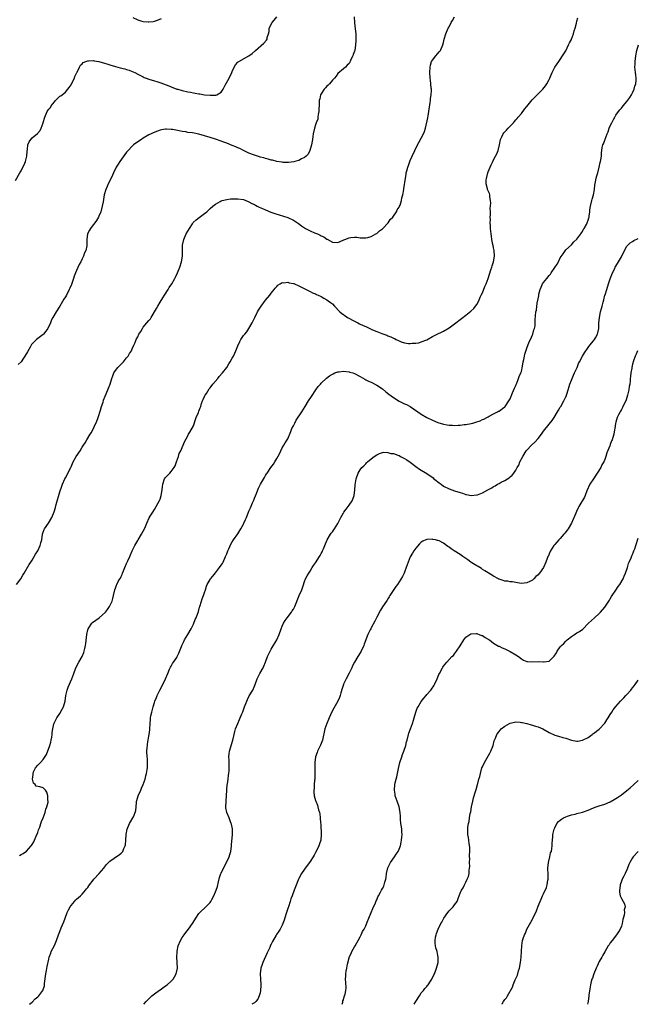
# Model space of a CAD drawing. Units: inches. Extents: x 2511000 to 2514000, y 1545000 to 1548000.
# Drawn here: x 2511137 to 2511359, y 1545000 to 1545354 of the extents above; entities that cross this region are included whole.
import ezdxf

# ---------------------------------------------------------------- set-up
doc = ezdxf.new("R2010")
doc.units = ezdxf.units.IN
doc.header["$MEASUREMENT"] = 0
doc.layers.add('LD25111545_10ft', color=133, linetype='Continuous')

msp = doc.modelspace()

# ---------------------------------------------------------------- linework, layer by layer
at = {"layer": 'LD25111545_10ft'}
for points, elevation in [([(2511135, 1545296.23), (2511136.55, 1545299), (2511137, 1545299.73), (2511137.71, 1545301), (2511138.13, 1545301.87), (2511138.62, 1545303), (2511139.11, 1545305), (2511139.22, 1545306.78), (2511139.36, 1545307.36), (2511139.48, 1545309), (2511139.9, 1545310.1), (2511140.51, 1545311), (2511141, 1545311.53), (2511142.89, 1545313.11), (2511143.83, 1545314.17), (2511144.27, 1545315), (2511144.92, 1545316.92), (2511144.97, 1545317.03), (2511145.51, 1545319), (2511146.43, 1545321), (2511146.68, 1545321.32), (2511147, 1545321.83), (2511147.56, 1545322.44), (2511147.9, 1545323), (2511149, 1545324.51), (2511149.45, 1545325), (2511151, 1545326.48), (2511151.3, 1545326.69), (2511153, 1545327.97), (2511153.89, 1545329), (2511154.37, 1545329.63), (2511155, 1545330.56), (2511155.45, 1545331.45), (2511156.18, 1545333), (2511156.39, 1545333.61), (2511157.08, 1545335), (2511157.21, 1545335.21), (2511158.05, 1545337), (2511158.36, 1545337.64), (2511159, 1545338.2), (2511159.37, 1545338.63), (2511160.29, 1545339), (2511161, 1545339.26), (2511161.22, 1545339.22), (2511163, 1545339.4), (2511163.27, 1545339.27), (2511165.02, 1545338.98), (2511167, 1545338.36), (2511167.89, 1545338.11), (2511169, 1545337.74), (2511171, 1545337.17), (2511172.71, 1545336.72), (2511174.32, 1545336.32), (2511175, 1545336.15), (2511175.88, 1545335.88), (2511177, 1545335.46), (2511177.32, 1545335.32), (2511177.9, 1545335), (2511179, 1545334.48), (2511181, 1545333.44), (2511181.3, 1545333.3), (2511182.04, 1545333), (2511183, 1545332.65), (2511185, 1545332.06), (2511185.83, 1545331.83), (2511187.33, 1545331.33), (2511190.19, 1545330.19), (2511191, 1545329.85), (2511193, 1545329.11), (2511193.37, 1545329), (2511195, 1545328.56), (2511197, 1545328.13), (2511197.96, 1545327.96), (2511199, 1545327.72), (2511199.65, 1545327.65), (2511201, 1545327.33), (2511201.32, 1545327.32), (2511203, 1545327.01), (2511205, 1545326.85), (2511206.9, 1545326.9), (2511207.13, 1545326.87), (2511207.48, 1545327), (2511209, 1545327.98), (2511209.7, 1545329), (2511210.49, 1545330.49), (2511211.93, 1545333), (2511212.86, 1545335), (2511213, 1545335.42), (2511213.69, 1545337), (2511214.17, 1545337.83), (2511215, 1545338.73), (2511215.14, 1545338.86), (2511215.34, 1545339), (2511219, 1545341), (2511220.18, 1545341.82), (2511221.36, 1545343), (2511224.38, 1545345.62), (2511225.31, 1545346.69), (2511225.53, 1545347), (2511225.61, 1545347.61), (2511226.04, 1545349), (2511226.23, 1545349.77), (2511226.31, 1545351), (2511227.38, 1545353), (2511228.11, 1545353.89), (2511229, 1545355.1)], 7190), ([(2511135.35, 1545151), (2511136.93, 1545153), (2511137.68, 1545154.32), (2511138.11, 1545155), (2511139.92, 1545158.08), (2511140.57, 1545159), (2511141, 1545159.66), (2511142.18, 1545161.82), (2511142.99, 1545163), (2511143.94, 1545165), (2511144.13, 1545165.87), (2511144.45, 1545167), (2511144.73, 1545169), (2511145, 1545169.71), (2511145.31, 1545170.69), (2511145.47, 1545171), (2511146.83, 1545173), (2511148.11, 1545175), (2511148.93, 1545177.07), (2511149.36, 1545178.64), (2511149.67, 1545179.67), (2511151, 1545184.32), (2511151.72, 1545186.28), (2511151.93, 1545187), (2511152.78, 1545189), (2511153, 1545189.36), (2511153.57, 1545190.43), (2511153.84, 1545191), (2511154.87, 1545193), (2511155, 1545193.27), (2511155.49, 1545194.51), (2511155.73, 1545195), (2511156.87, 1545197), (2511158.23, 1545199), (2511159, 1545200.32), (2511159.45, 1545201), (2511160.1, 1545201.9), (2511160.65, 1545203), (2511161.89, 1545205), (2511162.35, 1545205.65), (2511164.29, 1545209.71), (2511164.73, 1545211), (2511165.59, 1545213.59), (2511166.01, 1545215), (2511166.51, 1545216.51), (2511166.73, 1545217.27), (2511167.3, 1545218.7), (2511168.29, 1545221), (2511168.49, 1545221.51), (2511169.05, 1545223), (2511169.68, 1545225), (2511170.07, 1545225.93), (2511170.43, 1545227), (2511171, 1545227.87), (2511171.87, 1545229), (2511172.4, 1545229.6), (2511173, 1545230.22), (2511173.89, 1545231), (2511175, 1545232.41), (2511175.55, 1545233), (2511176, 1545234), (2511176.7, 1545235), (2511177, 1545235.64), (2511177.53, 1545237), (2511178.07, 1545237.93), (2511178.42, 1545239), (2511179, 1545240), (2511179.42, 1545241), (2511180.07, 1545241.93), (2511180.66, 1545243), (2511181, 1545243.45), (2511182.31, 1545245), (2511183, 1545245.87), (2511183.54, 1545246.46), (2511183.88, 1545247), (2511185.77, 1545250.23), (2511186.16, 1545251), (2511187, 1545252.45), (2511187.97, 1545254.03), (2511188.63, 1545255), (2511189.92, 1545257), (2511190.32, 1545257.68), (2511191.2, 1545259), (2511192.35, 1545261), (2511192.57, 1545261.43), (2511193.3, 1545263), (2511194.1, 1545265), (2511194.74, 1545267), (2511195.08, 1545269), (2511195.07, 1545270.93), (2511195.07, 1545273), (2511195.52, 1545275), (2511196.43, 1545277), (2511197, 1545278.03), (2511197.56, 1545279), (2511198.64, 1545280.64), (2511198.91, 1545281.09), (2511199.95, 1545282.05), (2511201.14, 1545282.86), (2511203, 1545284.29), (2511203.83, 1545285), (2511205, 1545286.13), (2511206.02, 1545287), (2511207, 1545287.75), (2511208.68, 1545288.68), (2511209, 1545288.87), (2511209.31, 1545289), (2511211, 1545289.41), (2511212.38, 1545289.62), (2511214.36, 1545289.64), (2511215, 1545289.6), (2511217, 1545289.32), (2511217.92, 1545289), (2511218.69, 1545288.69), (2511219, 1545288.59), (2511220, 1545288), (2511221, 1545287.54), (2511221.33, 1545287.33), (2511222, 1545287), (2511222.64, 1545286.64), (2511223.85, 1545286.15), (2511225, 1545285.62), (2511226.88, 1545284.88), (2511228.35, 1545284.35), (2511231.42, 1545283.42), (2511233, 1545282.87), (2511235, 1545281.93), (2511236.79, 1545280.79), (2511237.95, 1545279.95), (2511239, 1545279.18), (2511239.31, 1545279), (2511241, 1545278.07), (2511242.59, 1545277.41), (2511243.63, 1545277), (2511244.59, 1545276.59), (2511245, 1545276.34), (2511245.91, 1545275.91), (2511247, 1545275.16), (2511247.11, 1545275.11), (2511249, 1545274.07), (2511251, 1545273.95), (2511251.76, 1545274.24), (2511253.16, 1545274.84), (2511253.49, 1545275), (2511255, 1545275.58), (2511255.7, 1545275.7), (2511257, 1545275.85), (2511257.8, 1545275.8), (2511259, 1545275.65), (2511261, 1545275.55), (2511261.72, 1545275.72), (2511263, 1545276.07), (2511264.68, 1545277), (2511265, 1545277.2), (2511265.91, 1545278.09), (2511267, 1545278.83), (2511267.18, 1545279), (2511269.08, 1545281), (2511269.86, 1545282.14), (2511270.71, 1545283), (2511271, 1545283.37), (2511272.09, 1545285), (2511272.36, 1545285.64), (2511273, 1545286.63), (2511273.2, 1545287), (2511273.36, 1545287.36), (2511273.92, 1545289), (2511274.03, 1545289.96), (2511274.37, 1545291), (2511274.69, 1545293), (2511274.77, 1545293.23), (2511275.29, 1545297), (2511275.6, 1545298.4), (2511275.59, 1545299), (2511275.74, 1545299.74), (2511276.12, 1545301), (2511276.38, 1545301.62), (2511276.85, 1545303), (2511277, 1545303.37), (2511277.76, 1545305), (2511278.64, 1545307), (2511279.62, 1545309), (2511280.13, 1545309.87), (2511281, 1545311.43), (2511281.78, 1545313), (2511282.15, 1545313.85), (2511282.47, 1545315), (2511283.3, 1545318.7), (2511283.42, 1545319.42), (2511283.72, 1545321), (2511284.23, 1545324.23), (2511284.32, 1545325), (2511284.35, 1545325.65), (2511284.55, 1545327), (2511284.65, 1545328.65), (2511284.62, 1545329), (2511284.54, 1545329.46), (2511284.44, 1545331), (2511284.3, 1545332.3), (2511284.19, 1545333), (2511284.06, 1545335), (2511284.14, 1545337), (2511284.29, 1545337.71), (2511284.71, 1545339), (2511285, 1545339.51), (2511286.2, 1545341), (2511287.49, 1545342.51), (2511287.86, 1545343), (2511288.77, 1545345), (2511289, 1545345.77), (2511289.29, 1545347), (2511289.85, 1545349), (2511290.71, 1545351), (2511291, 1545351.47), (2511291.8, 1545353), (2511292.26, 1545353.74), (2511292.91, 1545355)], 7210), ([(2511256.84, 1545355), (2511256.95, 1545352.95), (2511257.22, 1545350.78), (2511257.4, 1545349), (2511257.42, 1545347.42), (2511257.47, 1545347), (2511257.47, 1545346.53), (2511257.38, 1545345), (2511257.06, 1545343), (2511257, 1545342.76), (2511256.54, 1545341.46), (2511256.33, 1545341), (2511255.68, 1545339.69), (2511255.37, 1545339), (2511255, 1545338.32), (2511254.37, 1545337.63), (2511253.68, 1545337), (2511253, 1545336.32), (2511251, 1545334.64), (2511250.32, 1545333.68), (2511249.76, 1545333), (2511249, 1545332.28), (2511247.96, 1545331), (2511247.51, 1545330.49), (2511247, 1545330.13), (2511246.52, 1545329.48), (2511246.09, 1545329), (2511245, 1545327.41), (2511244.78, 1545327), (2511244.46, 1545325.54), (2511244.32, 1545325), (2511244.31, 1545324.31), (2511244.15, 1545321), (2511243.93, 1545319.93), (2511243.83, 1545319), (2511243.73, 1545318.27), (2511243.23, 1545317), (2511243, 1545316.28), (2511242.53, 1545315), (2511242.09, 1545313), (2511242.04, 1545312.04), (2511241.85, 1545311), (2511241.7, 1545310.3), (2511241.53, 1545309), (2511240.95, 1545307), (2511240.28, 1545305.72), (2511239.64, 1545305), (2511239, 1545304.47), (2511237.95, 1545303.95), (2511237, 1545303.4), (2511235.52, 1545303), (2511235.1, 1545302.9), (2511233.28, 1545302.72), (2511231.26, 1545302.74), (2511231, 1545302.76), (2511230.8, 1545302.8), (2511229, 1545303.05), (2511227.5, 1545303.5), (2511227, 1545303.58), (2511225.92, 1545303.92), (2511225, 1545304.1), (2511224.33, 1545304.33), (2511223, 1545304.64), (2511222.74, 1545304.74), (2511221, 1545305.26), (2511219, 1545306.04), (2511217, 1545306.98), (2511215.69, 1545307.69), (2511215, 1545307.98), (2511214.3, 1545308.3), (2511213, 1545308.84), (2511211, 1545309.61), (2511209.98, 1545309.98), (2511209, 1545310.39), (2511207, 1545311.09), (2511205, 1545311.68), (2511201, 1545312.92), (2511198.66, 1545313.34), (2511197, 1545313.52), (2511196.35, 1545313.65), (2511195, 1545313.85), (2511193.91, 1545314.09), (2511191.46, 1545314.54), (2511191, 1545314.6), (2511189.34, 1545314.66), (2511189, 1545314.65), (2511187.59, 1545314.41), (2511187, 1545314.26), (2511186.04, 1545313.96), (2511184.6, 1545313.4), (2511183.77, 1545313), (2511183, 1545312.58), (2511181, 1545311.38), (2511180.4, 1545311), (2511178.35, 1545309.65), (2511177.47, 1545309), (2511177, 1545308.61), (2511175.49, 1545307), (2511175, 1545306.38), (2511172.51, 1545303), (2511171.94, 1545302.06), (2511171.24, 1545301), (2511170.31, 1545299), (2511169.93, 1545298.07), (2511169.43, 1545297), (2511168.4, 1545295), (2511167.97, 1545294.03), (2511167.49, 1545293), (2511166.93, 1545291), (2511166.65, 1545289.35), (2511166.52, 1545288.52), (2511166.24, 1545287), (2511165.69, 1545285), (2511165, 1545283.35), (2511164.82, 1545283), (2511164.12, 1545281.88), (2511163.51, 1545281), (2511163, 1545280.22), (2511162, 1545279), (2511161.67, 1545278.33), (2511160.95, 1545277), (2511160.71, 1545275), (2511160.7, 1545273.3), (2511160.71, 1545273), (2511160.7, 1545272.7), (2511160.31, 1545271), (2511159.83, 1545270.17), (2511159.51, 1545269), (2511159, 1545268.05), (2511158.5, 1545267), (2511157.94, 1545266.06), (2511157, 1545263.88), (2511156.59, 1545263), (2511156.16, 1545261.84), (2511155.82, 1545261), (2511155.22, 1545259.22), (2511155.13, 1545258.87), (2511154.56, 1545257.44), (2511154.36, 1545257), (2511153.32, 1545255), (2511153, 1545254.42), (2511152.45, 1545253.55), (2511151, 1545250.99), (2511149.64, 1545249), (2511148.49, 1545247), (2511147.92, 1545246.08), (2511147.56, 1545245), (2511146.62, 1545243), (2511145.95, 1545242.05), (2511145.13, 1545241), (2511145, 1545240.87), (2511142.51, 1545239), (2511140.76, 1545237.24), (2511140.29, 1545236.29), (2511139.37, 1545234.63), (2511139, 1545233.98), (2511137, 1545231), (2511135.96, 1545230.04)], 7200), ([(2511136.47, 1545053.53), (2511137, 1545053.81), (2511137.75, 1545054.25), (2511139, 1545055.11), (2511140.67, 1545057), (2511141, 1545057.45), (2511141.56, 1545058.44), (2511141.84, 1545059), (2511142.45, 1545060.45), (2511143, 1545061.81), (2511143.3, 1545062.7), (2511143.73, 1545063.73), (2511144.17, 1545065), (2511144.31, 1545065.69), (2511145.01, 1545067.01), (2511145.68, 1545069), (2511145.89, 1545070.11), (2511146.34, 1545071), (2511146.74, 1545072.74), (2511146.76, 1545073), (2511146.7, 1545073.3), (2511146.64, 1545075), (2511146.24, 1545076.24), (2511145.76, 1545077), (2511145, 1545077.83), (2511143.82, 1545078.18), (2511142.48, 1545078.48), (2511142.04, 1545079), (2511141.48, 1545079.48), (2511141.12, 1545081), (2511141.36, 1545082.64), (2511141.32, 1545083), (2511141.54, 1545083.54), (2511142.21, 1545085), (2511143, 1545085.97), (2511143.57, 1545086.43), (2511143.99, 1545087), (2511145, 1545088.06), (2511146.16, 1545089.84), (2511147.33, 1545093), (2511147.69, 1545094.31), (2511147.86, 1545095), (2511148.05, 1545096.05), (2511148.17, 1545097), (2511148.22, 1545097.78), (2511148.42, 1545099), (2511148.84, 1545100.84), (2511148.87, 1545101), (2511148.9, 1545101.1), (2511149.87, 1545103), (2511151, 1545104.51), (2511151.85, 1545106.15), (2511152.26, 1545107), (2511152.89, 1545109), (2511153.15, 1545111), (2511153.55, 1545113), (2511153.91, 1545114.09), (2511155.28, 1545117), (2511155.99, 1545119), (2511156.73, 1545121), (2511157.78, 1545123), (2511158.97, 1545125), (2511159.56, 1545126.44), (2511159.76, 1545127), (2511159.95, 1545127.95), (2511160.18, 1545129), (2511160.29, 1545129.71), (2511160.71, 1545133), (2511161, 1545134.6), (2511161.1, 1545135), (2511161.35, 1545135.35), (2511162.46, 1545137), (2511162.75, 1545137.25), (2511165.15, 1545139), (2511167.35, 1545141), (2511168.07, 1545141.92), (2511168.86, 1545143), (2511169.75, 1545145), (2511170.05, 1545145.95), (2511170.32, 1545147), (2511170.79, 1545149), (2511171, 1545149.68), (2511171.34, 1545150.66), (2511171.48, 1545151), (2511171.99, 1545151.99), (2511172.55, 1545153), (2511172.73, 1545153.27), (2511173, 1545153.83), (2511173.41, 1545154.59), (2511173.51, 1545155), (2511173.82, 1545155.82), (2511174.3, 1545157), (2511175, 1545158.55), (2511175.44, 1545159.44), (2511176.16, 1545161), (2511176.39, 1545161.61), (2511177, 1545163), (2511177.9, 1545165), (2511179, 1545166.75), (2511179.14, 1545167), (2511180.39, 1545169), (2511181, 1545170.09), (2511181.44, 1545171), (2511181.79, 1545171.79), (2511182.28, 1545173), (2511183.1, 1545174.9), (2511183.48, 1545175.48), (2511184.38, 1545177), (2511185, 1545177.96), (2511185.65, 1545179), (2511186.82, 1545181.18), (2511187, 1545181.64), (2511187.46, 1545183), (2511187.82, 1545185), (2511187.93, 1545186.07), (2511187.99, 1545187), (2511188.66, 1545189), (2511189, 1545189.46), (2511190.49, 1545191), (2511191, 1545191.57), (2511192.11, 1545193), (2511192.42, 1545193.58), (2511192.98, 1545195), (2511193.67, 1545197), (2511193.94, 1545198.06), (2511194.44, 1545199), (2511195, 1545200.21), (2511195.39, 1545201), (2511195.81, 1545202.19), (2511197, 1545204.39), (2511197.29, 1545205), (2511197.78, 1545205.78), (2511199, 1545208.05), (2511199.78, 1545210.22), (2511200.01, 1545211), (2511200.79, 1545212.79), (2511201, 1545213.23), (2511201.48, 1545214.52), (2511201.63, 1545215), (2511201.97, 1545215.97), (2511202.31, 1545217), (2511202.5, 1545217.5), (2511203, 1545218.49), (2511203.15, 1545218.85), (2511203.23, 1545219), (2511203.68, 1545219.68), (2511204.7, 1545221.3), (2511205, 1545221.61), (2511206.04, 1545223), (2511207.75, 1545225), (2511208.29, 1545225.71), (2511209.54, 1545227), (2511211.08, 1545229), (2511211.76, 1545230.24), (2511212.27, 1545231), (2511213, 1545232.27), (2511213.4, 1545233), (2511213.89, 1545234.11), (2511214.3, 1545235), (2511215, 1545236.82), (2511215.68, 1545238.32), (2511216.07, 1545239), (2511217, 1545240.42), (2511217.48, 1545241), (2511218.2, 1545241.8), (2511219.01, 1545242.99), (2511220.16, 1545245), (2511221.07, 1545247), (2511222.05, 1545249), (2511222.44, 1545249.56), (2511223.35, 1545251), (2511225, 1545253.24), (2511226.46, 1545255), (2511227, 1545255.72), (2511228.1, 1545257), (2511228.47, 1545257.53), (2511229, 1545258.14), (2511229.43, 1545258.57), (2511230.19, 1545259), (2511231, 1545259.49), (2511231.46, 1545259.46), (2511233, 1545259.66), (2511233.47, 1545259.47), (2511235, 1545259.19), (2511235.12, 1545259.12), (2511235.39, 1545259), (2511237, 1545258.35), (2511238.33, 1545257.67), (2511240.49, 1545256.49), (2511241, 1545256.29), (2511241.86, 1545255.86), (2511243, 1545255.42), (2511243.27, 1545255.27), (2511243.92, 1545255), (2511245, 1545254.47), (2511245.9, 1545253.9), (2511247, 1545253.33), (2511247.5, 1545253), (2511248.35, 1545252.35), (2511249, 1545251.82), (2511249.83, 1545251), (2511251.75, 1545249), (2511252.43, 1545248.43), (2511253, 1545248.02), (2511253.58, 1545247.58), (2511254.49, 1545247), (2511257, 1545245.59), (2511258.14, 1545245), (2511258.72, 1545244.72), (2511260.1, 1545244.1), (2511261, 1545243.66), (2511261.47, 1545243.47), (2511262.43, 1545243), (2511263.49, 1545242.51), (2511265, 1545241.89), (2511266.82, 1545241.18), (2511268.57, 1545240.57), (2511269, 1545240.37), (2511270, 1545240), (2511271, 1545239.46), (2511271.35, 1545239.35), (2511271.99, 1545239), (2511273, 1545238.52), (2511273.79, 1545238.21), (2511275, 1545237.85), (2511276.38, 1545237.62), (2511277, 1545237.6), (2511277.73, 1545237.73), (2511279, 1545237.73), (2511280.1, 1545237.9), (2511281, 1545238.18), (2511283, 1545238.96), (2511285, 1545240.08), (2511287, 1545241.02), (2511288.27, 1545241.73), (2511289, 1545242), (2511291, 1545243.27), (2511293.41, 1545245), (2511295, 1545246.24), (2511295.46, 1545246.54), (2511297, 1545247.78), (2511298.82, 1545249.18), (2511299.87, 1545250.13), (2511300.49, 1545251), (2511301, 1545251.67), (2511301.68, 1545253), (2511302.22, 1545254.22), (2511302.6, 1545255), (2511303, 1545255.87), (2511303.91, 1545258.09), (2511304.3, 1545259), (2511305.05, 1545261), (2511306.04, 1545264.04), (2511306.32, 1545265), (2511306.45, 1545265.55), (2511306.96, 1545267), (2511307.35, 1545269), (2511307.23, 1545271), (2511307, 1545272.02), (2511306.83, 1545272.83), (2511306.78, 1545273.22), (2511306.43, 1545275), (2511306.23, 1545276.23), (2511306.13, 1545277), (2511305.92, 1545279), (2511305.86, 1545279.86), (2511305.83, 1545281), (2511305.84, 1545282.16), (2511305.82, 1545283), (2511305.87, 1545283.87), (2511305.86, 1545285), (2511305.83, 1545286.17), (2511306.06, 1545288.06), (2511305.95, 1545289), (2511305.64, 1545290.36), (2511305.65, 1545291), (2511305.55, 1545291.55), (2511305, 1545292.54), (2511304.81, 1545293), (2511304.78, 1545293.22), (2511304.33, 1545295), (2511304.34, 1545296.34), (2511304.45, 1545297), (2511304.59, 1545297.41), (2511304.9, 1545299), (2511305, 1545299.3), (2511305.75, 1545301), (2511306.19, 1545301.81), (2511306.68, 1545303), (2511307, 1545303.7), (2511307.74, 1545305), (2511308.17, 1545305.83), (2511308.66, 1545307), (2511309.13, 1545309), (2511309.47, 1545311), (2511309.94, 1545311.94), (2511310.43, 1545313), (2511310.7, 1545313.3), (2511311.69, 1545314.31), (2511312.26, 1545315), (2511313, 1545315.76), (2511314.12, 1545317), (2511314.52, 1545317.48), (2511315, 1545318), (2511315.49, 1545318.51), (2511315.88, 1545319), (2511317, 1545320.35), (2511318.17, 1545321.83), (2511319, 1545322.83), (2511320.84, 1545325.16), (2511321, 1545325.32), (2511321.79, 1545326.21), (2511324.71, 1545329), (2511325.7, 1545330.3), (2511326.22, 1545331), (2511327, 1545332.54), (2511327.27, 1545333), (2511327.75, 1545334.25), (2511328.11, 1545335), (2511329, 1545336.96), (2511330.46, 1545339), (2511331, 1545339.72), (2511331.86, 1545341), (2511332.28, 1545341.72), (2511333, 1545342.89), (2511334.01, 1545345), (2511334.28, 1545345.73), (2511335, 1545346.91), (2511335.07, 1545347.07), (2511335.74, 1545349), (2511336, 1545350), (2511336.31, 1545351), (2511336.83, 1545352.83), (2511337, 1545353.48), (2511337.29, 1545354.71)], 7220), ([(2511177.24, 1545354.76), (2511179, 1545353.98), (2511180.49, 1545353.51), (2511181, 1545353.38), (2511182.79, 1545353.21), (2511183, 1545353.21), (2511184.58, 1545353.42), (2511185, 1545353.51), (2511186.14, 1545353.86), (2511187.58, 1545354.42)], 7180), ([(2511140.1, 1545000), (2511141, 1545000.77), (2511142.09, 1545001.91), (2511143, 1545002.67), (2511143.35, 1545003), (2511144.88, 1545005), (2511145, 1545005.32), (2511145.39, 1545006.61), (2511145.45, 1545007), (2511145.48, 1545007.48), (2511145.92, 1545011), (2511146.16, 1545012.16), (2511146.35, 1545013.65), (2511147, 1545016.28), (2511147.16, 1545017), (2511147.67, 1545018.33), (2511147.9, 1545019), (2511149, 1545021.16), (2511149.8, 1545023), (2511150.53, 1545025), (2511151, 1545026.13), (2511151.49, 1545027.49), (2511152.35, 1545029.65), (2511152.83, 1545031), (2511153.66, 1545033), (2511154.08, 1545033.92), (2511154.69, 1545035), (2511155, 1545035.52), (2511156.25, 1545037), (2511156.57, 1545037.43), (2511157, 1545037.84), (2511158.4, 1545039), (2511159, 1545039.6), (2511160.2, 1545041), (2511160.53, 1545041.47), (2511161, 1545042.03), (2511161.39, 1545042.61), (2511161.69, 1545043), (2511163, 1545044.69), (2511163.25, 1545045), (2511165.06, 1545047), (2511166.79, 1545049), (2511167, 1545049.29), (2511167.79, 1545050.21), (2511169, 1545051.45), (2511170.49, 1545052.49), (2511171, 1545052.86), (2511172.28, 1545053.72), (2511173, 1545054.38), (2511173.61, 1545055), (2511173.99, 1545055.99), (2511174.5, 1545057), (2511174.6, 1545057.4), (2511174.76, 1545059), (2511174.84, 1545061), (2511175.16, 1545063), (2511176.03, 1545065), (2511176.39, 1545065.61), (2511177.27, 1545067), (2511177.44, 1545067.44), (2511178.1, 1545069), (2511178.26, 1545069.74), (2511178.39, 1545071), (2511178.51, 1545072.51), (2511178.57, 1545073), (2511178.66, 1545073.34), (2511179.14, 1545075), (2511180.08, 1545077), (2511180.34, 1545077.66), (2511180.95, 1545079), (2511181.62, 1545081), (2511181.85, 1545082.15), (2511182.12, 1545083), (2511182.39, 1545084.39), (2511182.45, 1545085), (2511182.56, 1545086.56), (2511182.47, 1545088.47), (2511182.36, 1545089), (2511182.29, 1545091), (2511182.35, 1545092.35), (2511182.47, 1545093), (2511182.68, 1545094.68), (2511182.76, 1545095), (2511183, 1545096.41), (2511183.09, 1545097), (2511183.29, 1545098.71), (2511183.32, 1545099), (2511183.41, 1545101), (2511183.53, 1545102.47), (2511183.59, 1545103), (2511183.76, 1545103.76), (2511184.01, 1545105), (2511184.55, 1545107), (2511185, 1545108.56), (2511185.14, 1545109), (2511185.69, 1545110.31), (2511185.95, 1545111), (2511186.99, 1545113.01), (2511187.68, 1545114.32), (2511188.97, 1545116.97), (2511189.79, 1545119), (2511190.46, 1545120.46), (2511190.75, 1545121.25), (2511191, 1545121.64), (2511191.48, 1545122.52), (2511191.88, 1545123), (2511193, 1545124.69), (2511193.18, 1545125), (2511193.77, 1545126.23), (2511194.68, 1545128.68), (2511194.82, 1545129), (2511195.53, 1545130.46), (2511195.78, 1545131), (2511197.01, 1545133), (2511198.19, 1545135), (2511199, 1545136.73), (2511199.12, 1545137), (2511199.65, 1545138.35), (2511199.96, 1545139), (2511200.79, 1545141.21), (2511201.24, 1545142.76), (2511201.3, 1545143), (2511201.43, 1545143.43), (2511202.22, 1545145.78), (2511202.67, 1545147), (2511203, 1545148.07), (2511203.34, 1545149), (2511203.71, 1545150.29), (2511204.01, 1545151), (2511205, 1545152.8), (2511205.13, 1545153), (2511206, 1545154), (2511207, 1545155.19), (2511208.43, 1545157), (2511209, 1545157.85), (2511209.45, 1545158.55), (2511209.7, 1545159), (2511210.6, 1545161), (2511211, 1545162.01), (2511211.26, 1545162.74), (2511211.37, 1545163), (2511211.74, 1545163.74), (2511212.51, 1545165.49), (2511213, 1545166.24), (2511213.47, 1545167), (2511215, 1545169.21), (2511216.07, 1545171), (2511217, 1545172.69), (2511217.15, 1545173), (2511217.72, 1545174.28), (2511218.06, 1545175), (2511219, 1545177.26), (2511219.54, 1545178.46), (2511220.33, 1545180.33), (2511220.75, 1545181.25), (2511221, 1545181.95), (2511221.66, 1545183.66), (2511222.21, 1545185), (2511222.47, 1545185.53), (2511223, 1545186.73), (2511223.14, 1545187), (2511224.59, 1545189.41), (2511225, 1545190.19), (2511225.32, 1545190.68), (2511225.5, 1545191), (2511226.89, 1545193), (2511227.78, 1545194.22), (2511228.3, 1545195), (2511229, 1545196.23), (2511229.96, 1545197.96), (2511230.45, 1545199), (2511231, 1545200.03), (2511231.59, 1545201), (2511232.06, 1545201.94), (2511232.79, 1545203), (2511233, 1545203.38), (2511234.07, 1545205.93), (2511234.47, 1545207), (2511235, 1545207.98), (2511235.45, 1545209), (2511236.02, 1545209.98), (2511238, 1545213), (2511239.18, 1545215), (2511240.44, 1545217), (2511241.48, 1545218.52), (2511243.09, 1545221), (2511243.9, 1545222.1), (2511244.7, 1545223), (2511245, 1545223.32), (2511246.91, 1545225.09), (2511248.03, 1545225.97), (2511249, 1545226.58), (2511249.27, 1545226.73), (2511249.91, 1545227), (2511251, 1545227.38), (2511251.41, 1545227.41), (2511253, 1545227.63), (2511255, 1545227.44), (2511255.34, 1545227.34), (2511256.4, 1545227), (2511257, 1545226.79), (2511259, 1545225.71), (2511260.72, 1545224.72), (2511261, 1545224.59), (2511262.06, 1545224.06), (2511263, 1545223.65), (2511265, 1545222.65), (2511267, 1545221.29), (2511268.26, 1545220.26), (2511269.37, 1545219.37), (2511271, 1545218.15), (2511273, 1545216.91), (2511275, 1545215.92), (2511275.63, 1545215.63), (2511277, 1545214.91), (2511278.15, 1545214.15), (2511279.72, 1545213), (2511281, 1545212.15), (2511282.99, 1545211), (2511285, 1545210.04), (2511287, 1545209.19), (2511289, 1545208.57), (2511290.35, 1545208.35), (2511291, 1545208.21), (2511292.18, 1545208.18), (2511293, 1545208.11), (2511294.23, 1545208.23), (2511295, 1545208.24), (2511296.47, 1545208.47), (2511297, 1545208.53), (2511299, 1545208.89), (2511299.51, 1545209), (2511300.68, 1545209.32), (2511302.15, 1545209.85), (2511303, 1545210.22), (2511303.55, 1545210.45), (2511304.63, 1545211), (2511305, 1545211.23), (2511305.45, 1545211.45), (2511307, 1545212.3), (2511308.37, 1545213), (2511308.77, 1545213.23), (2511309, 1545213.32), (2511310.23, 1545214.23), (2511311, 1545214.81), (2511311.15, 1545215), (2511312.54, 1545217), (2511313, 1545217.73), (2511313.85, 1545219.85), (2511314.48, 1545221.52), (2511315, 1545222.54), (2511315.12, 1545222.88), (2511315.32, 1545223.32), (2511316.01, 1545225), (2511316.25, 1545225.75), (2511316.84, 1545227), (2511317, 1545227.57), (2511317.44, 1545229.44), (2511317.67, 1545231), (2511317.89, 1545231.89), (2511318.09, 1545233), (2511318.25, 1545233.75), (2511319, 1545235.91), (2511319.83, 1545238.17), (2511320.26, 1545239), (2511321, 1545240.67), (2511321.13, 1545241), (2511321.48, 1545242.52), (2511321.7, 1545243), (2511321.93, 1545243.93), (2511321.97, 1545245), (2511321.94, 1545246.06), (2511322.24, 1545249), (2511322.41, 1545249.59), (2511322.55, 1545251), (2511322.81, 1545252.81), (2511322.9, 1545253.1), (2511323, 1545253.68), (2511323.24, 1545254.76), (2511323.26, 1545255), (2511323.33, 1545255.33), (2511323.79, 1545257), (2511324.16, 1545257.84), (2511324.6, 1545259), (2511325, 1545259.56), (2511326.15, 1545261), (2511327, 1545262.04), (2511327.47, 1545262.53), (2511327.75, 1545263), (2511329, 1545264.94), (2511329.89, 1545266.11), (2511330.34, 1545267), (2511331, 1545268.4), (2511332.1, 1545269.9), (2511333, 1545271.24), (2511335, 1545273.07), (2511335.89, 1545274.11), (2511337, 1545275.08), (2511338.36, 1545277), (2511338.6, 1545277.4), (2511339, 1545277.9), (2511339.34, 1545278.66), (2511339.6, 1545279), (2511340.38, 1545280.38), (2511340.68, 1545281), (2511341, 1545281.94), (2511341.24, 1545282.76), (2511341.34, 1545283), (2511341.36, 1545283.36), (2511341.58, 1545285), (2511341.66, 1545285.66), (2511341.91, 1545287), (2511342.41, 1545289), (2511342.51, 1545289.49), (2511342.9, 1545291), (2511343.27, 1545293), (2511343.46, 1545294.54), (2511343.71, 1545295.71), (2511343.93, 1545297), (2511344.11, 1545297.88), (2511344.46, 1545299), (2511345.04, 1545301), (2511345.37, 1545302.63), (2511345.5, 1545303), (2511345.62, 1545303.62), (2511345.79, 1545305), (2511345.88, 1545306.12), (2511345.94, 1545307), (2511346.1, 1545308.1), (2511346.35, 1545309), (2511346.61, 1545309.39), (2511347, 1545310.67), (2511347.1, 1545310.9), (2511347.1, 1545311), (2511347.13, 1545311.13), (2511347.89, 1545313), (2511348.26, 1545313.74), (2511348.63, 1545315), (2511349, 1545315.85), (2511349.54, 1545317), (2511350.2, 1545318.2), (2511350.61, 1545319), (2511351, 1545319.66), (2511351.94, 1545321), (2511352.4, 1545321.6), (2511353, 1545322.23), (2511353.59, 1545323), (2511355, 1545324.66), (2511355.97, 1545326.03), (2511356.63, 1545327), (2511357, 1545327.72), (2511357.6, 1545329), (2511357.86, 1545330.14), (2511358.13, 1545331), (2511358.26, 1545332.26), (2511358.25, 1545333), (2511358.17, 1545334.17), (2511358.03, 1545335), (2511357.83, 1545337), (2511357.89, 1545338.11), (2511357.91, 1545339), (2511358.17, 1545341), (2511358.5, 1545343), (2511359.09, 1545345)], 7230), ([(2511181.16, 1545000), (2511182.08, 1545001), (2511183, 1545001.98), (2511184.04, 1545003), (2511185, 1545003.8), (2511186.86, 1545005.14), (2511187, 1545005.22), (2511188.04, 1545005.96), (2511189, 1545006.59), (2511189.55, 1545007), (2511191, 1545008.32), (2511191.68, 1545009), (2511192.16, 1545009.84), (2511192.85, 1545011), (2511193.24, 1545013), (2511193.17, 1545015), (2511193.14, 1545015.14), (2511193.01, 1545017), (2511193.13, 1545018.87), (2511193.12, 1545019), (2511193.14, 1545019.14), (2511193.56, 1545021), (2511194.4, 1545023), (2511195, 1545023.98), (2511195.68, 1545025), (2511196.24, 1545025.76), (2511197.3, 1545027), (2511198.75, 1545029), (2511199.58, 1545030.42), (2511199.91, 1545031), (2511201, 1545032.65), (2511201.3, 1545033), (2511203.51, 1545035), (2511205, 1545036.56), (2511205.31, 1545037), (2511205.63, 1545037.63), (2511206.39, 1545039), (2511207, 1545040.49), (2511207.19, 1545041), (2511207.66, 1545042.34), (2511208.08, 1545044.08), (2511208.46, 1545045.54), (2511208.92, 1545047), (2511209, 1545047.21), (2511209.84, 1545049), (2511210.94, 1545051), (2511211.9, 1545053), (2511212.15, 1545053.85), (2511212.44, 1545055), (2511212.68, 1545057), (2511212.69, 1545057.31), (2511213.03, 1545061.03), (2511213.05, 1545063.05), (2511212.73, 1545064.73), (2511212.66, 1545065), (2511212.4, 1545065.6), (2511211.84, 1545067), (2511210.99, 1545068.99), (2511210.7, 1545070.7), (2511210.68, 1545071), (2511210.75, 1545072.75), (2511210.81, 1545073.19), (2511210.93, 1545075), (2511211.03, 1545077), (2511211.21, 1545079), (2511211.26, 1545079.26), (2511211.5, 1545081), (2511211.65, 1545082.35), (2511211.8, 1545083), (2511211.89, 1545083.89), (2511211.93, 1545085), (2511211.87, 1545086.13), (2511211.84, 1545087.84), (2511211.79, 1545089), (2511211.91, 1545090.09), (2511212.05, 1545091), (2511213.23, 1545095), (2511213.71, 1545097), (2511213.94, 1545098.06), (2511214.22, 1545099), (2511214.96, 1545101), (2511215.62, 1545102.38), (2511216.45, 1545104.45), (2511216.8, 1545105.2), (2511217.45, 1545107), (2511218.23, 1545109), (2511218.46, 1545109.54), (2511219.13, 1545110.87), (2511220.36, 1545113), (2511221, 1545114.4), (2511221.25, 1545115), (2511221.95, 1545117), (2511222.88, 1545119), (2511224.06, 1545121), (2511224.38, 1545121.62), (2511224.99, 1545123), (2511225.73, 1545125), (2511226.62, 1545127), (2511227, 1545127.67), (2511229.02, 1545131), (2511229.89, 1545133), (2511230.6, 1545135), (2511231, 1545135.98), (2511231.47, 1545137), (2511232.02, 1545137.98), (2511232.72, 1545139), (2511234.26, 1545141), (2511234.56, 1545141.44), (2511235, 1545142.11), (2511235.47, 1545143), (2511237.06, 1545146.94), (2511237.97, 1545149), (2511238.45, 1545150.45), (2511239, 1545152.02), (2511239.37, 1545153), (2511239.97, 1545154.03), (2511240.5, 1545155), (2511241, 1545155.7), (2511241.8, 1545157), (2511242.27, 1545157.73), (2511243, 1545158.78), (2511244.41, 1545161), (2511244.61, 1545161.39), (2511245, 1545162.07), (2511245.31, 1545162.69), (2511245.5, 1545163), (2511245.83, 1545163.83), (2511246.27, 1545165), (2511247.11, 1545167), (2511248.35, 1545169), (2511248.62, 1545169.38), (2511249, 1545169.86), (2511249.8, 1545171), (2511251, 1545172.9), (2511251.71, 1545174.29), (2511252.03, 1545175), (2511253, 1545176.71), (2511253.18, 1545177), (2511253.93, 1545178.07), (2511254.7, 1545179), (2511255, 1545179.45), (2511256.12, 1545181), (2511256.34, 1545181.66), (2511256.88, 1545183), (2511257.15, 1545185), (2511257.27, 1545186.73), (2511257.61, 1545189), (2511258.25, 1545191), (2511259, 1545192.21), (2511259.58, 1545193), (2511260.35, 1545193.65), (2511261, 1545194.38), (2511261.34, 1545194.66), (2511261.62, 1545195), (2511263, 1545196.16), (2511264.07, 1545197), (2511265, 1545197.63), (2511265.97, 1545198.03), (2511267, 1545198.42), (2511267.53, 1545198.47), (2511269, 1545198.45), (2511270.09, 1545198.09), (2511271, 1545197.99), (2511272.51, 1545197.49), (2511273, 1545197.28), (2511273.56, 1545197), (2511274.48, 1545196.48), (2511275, 1545196.26), (2511275.74, 1545195.74), (2511277, 1545194.92), (2511279, 1545193.4), (2511280.4, 1545192.4), (2511283, 1545190.83), (2511285.26, 1545189.26), (2511285.55, 1545189), (2511286.37, 1545188.37), (2511287, 1545187.82), (2511287.49, 1545187.49), (2511288.11, 1545187), (2511289, 1545186.35), (2511291, 1545185.35), (2511293, 1545184.67), (2511295, 1545184.02), (2511295.78, 1545183.78), (2511297, 1545183.36), (2511297.31, 1545183.31), (2511299, 1545182.95), (2511301, 1545183.13), (2511301.22, 1545183.22), (2511303, 1545183.87), (2511304.99, 1545184.99), (2511306.32, 1545185.68), (2511307, 1545186.2), (2511307.57, 1545186.43), (2511308.47, 1545187), (2511309, 1545187.31), (2511309.69, 1545187.69), (2511311, 1545188.34), (2511312.02, 1545189), (2511312.65, 1545189.35), (2511313, 1545189.67), (2511313.75, 1545190.25), (2511314.25, 1545191), (2511315, 1545192.06), (2511315.51, 1545193), (2511316.11, 1545193.89), (2511316.49, 1545195), (2511317.48, 1545197), (2511318.77, 1545199), (2511319, 1545199.26), (2511320.68, 1545201), (2511321.87, 1545202.13), (2511323, 1545203.45), (2511324.25, 1545205), (2511325, 1545206.04), (2511327, 1545208.64), (2511328.05, 1545209.95), (2511328.78, 1545211), (2511330.04, 1545213), (2511330.4, 1545213.6), (2511331, 1545214.73), (2511331.18, 1545215), (2511332.34, 1545217), (2511332.56, 1545217.44), (2511333, 1545218.42), (2511333.19, 1545218.81), (2511333.26, 1545219), (2511333.33, 1545219.33), (2511333.89, 1545221), (2511334.18, 1545222.18), (2511334.45, 1545223), (2511335, 1545224.36), (2511335.22, 1545225), (2511335.77, 1545226.23), (2511336.14, 1545227), (2511337.04, 1545229), (2511337.6, 1545230.4), (2511337.88, 1545231), (2511338.96, 1545233.04), (2511339.73, 1545234.27), (2511341, 1545236.11), (2511341.69, 1545237), (2511343, 1545238.56), (2511343.33, 1545239), (2511343.67, 1545239.67), (2511344.42, 1545241), (2511344.57, 1545241.43), (2511344.85, 1545243), (2511344.93, 1545244.93), (2511345.09, 1545247), (2511345.49, 1545249), (2511345.78, 1545250.22), (2511346.05, 1545251), (2511346.46, 1545252.46), (2511346.64, 1545253.36), (2511347.07, 1545254.93), (2511347.15, 1545255.15), (2511347.73, 1545257), (2511348.41, 1545259), (2511349, 1545260.83), (2511349.83, 1545263), (2511350.58, 1545264.58), (2511350.8, 1545265), (2511351.62, 1545266.38), (2511351.94, 1545267), (2511353, 1545268.82), (2511354.06, 1545271), (2511355, 1545272.64), (2511355.3, 1545273), (2511356.19, 1545273.81), (2511357, 1545274.33), (2511357.42, 1545274.58), (2511359, 1545275.3)], 7240), ([(2511358.8, 1545235), (2511358.28, 1545233.72), (2511357.92, 1545233), (2511357.31, 1545231.31), (2511357, 1545230.18), (2511356.73, 1545229), (2511356.69, 1545228.69), (2511356.4, 1545227), (2511356.24, 1545225.76), (2511356.2, 1545225), (2511356.13, 1545224.13), (2511356, 1545223), (2511355.84, 1545222.16), (2511355.67, 1545221), (2511355.21, 1545219), (2511354.68, 1545217.32), (2511354.57, 1545217), (2511354.14, 1545216.14), (2511353.43, 1545214.57), (2511353, 1545213.88), (2511352.69, 1545213.31), (2511352.49, 1545213), (2511351.96, 1545211.96), (2511351.5, 1545211), (2511351, 1545209.34), (2511350.88, 1545208.88), (2511350.62, 1545207), (2511350.51, 1545206.51), (2511350.3, 1545205), (2511349.68, 1545203), (2511349.45, 1545202.55), (2511349, 1545201.26), (2511348.91, 1545201.09), (2511348.81, 1545200.81), (2511347.71, 1545198.29), (2511347.38, 1545197), (2511347, 1545195.84), (2511346.64, 1545195), (2511346.01, 1545193.99), (2511345.58, 1545193), (2511344.32, 1545191), (2511343.78, 1545190.22), (2511342.97, 1545189), (2511341.69, 1545187), (2511340.6, 1545184.6), (2511339.99, 1545183), (2511339.67, 1545182.33), (2511337.71, 1545179), (2511337.43, 1545178.57), (2511336.82, 1545177.18), (2511336.59, 1545176.59), (2511335, 1545172.96), (2511333.84, 1545171), (2511333.5, 1545170.5), (2511332.62, 1545169.38), (2511332.27, 1545169), (2511331, 1545167.54), (2511330.47, 1545167), (2511329.8, 1545166.2), (2511329, 1545165.35), (2511328.73, 1545165), (2511327.49, 1545163), (2511327, 1545161.96), (2511326.72, 1545161.28), (2511326.56, 1545161), (2511326.26, 1545160.26), (2511325.82, 1545159), (2511325.01, 1545157), (2511323.5, 1545155), (2511323.23, 1545154.77), (2511323, 1545154.45), (2511322.16, 1545153.84), (2511321.47, 1545153), (2511321, 1545152.56), (2511320.02, 1545152.02), (2511319, 1545151.51), (2511317, 1545151.35), (2511315.59, 1545151.59), (2511315, 1545151.63), (2511313.86, 1545151.86), (2511313, 1545151.87), (2511312.09, 1545152.09), (2511311, 1545152.17), (2511310.43, 1545152.43), (2511309, 1545152.85), (2511308.91, 1545152.91), (2511308.75, 1545153), (2511307, 1545153.9), (2511305, 1545155.1), (2511303.88, 1545155.88), (2511303, 1545156.38), (2511302.65, 1545156.65), (2511301.44, 1545157.44), (2511301, 1545157.66), (2511299.24, 1545158.76), (2511298.88, 1545159), (2511297.79, 1545159.79), (2511295.95, 1545161), (2511295, 1545161.68), (2511292.88, 1545163), (2511291.74, 1545163.74), (2511291, 1545164.37), (2511290.6, 1545164.6), (2511290.12, 1545165), (2511289, 1545165.77), (2511287.4, 1545166.6), (2511287, 1545166.78), (2511286.79, 1545166.79), (2511286.08, 1545167), (2511285.18, 1545167.18), (2511285, 1545167.25), (2511283.12, 1545167.12), (2511283, 1545167.14), (2511282.65, 1545167), (2511281.53, 1545166.47), (2511281, 1545166.11), (2511280.41, 1545165.59), (2511279, 1545164.03), (2511278.32, 1545163), (2511277.78, 1545162.22), (2511277, 1545160.91), (2511276.23, 1545159), (2511275.96, 1545158.04), (2511275.59, 1545157), (2511275, 1545155.4), (2511274.83, 1545155), (2511274.22, 1545153.78), (2511273, 1545151.89), (2511272.39, 1545151), (2511271.8, 1545150.2), (2511269.72, 1545147), (2511269.44, 1545146.56), (2511269, 1545145.79), (2511268.67, 1545145.33), (2511268.49, 1545145), (2511267.07, 1545142.93), (2511266.29, 1545141.71), (2511265, 1545139.25), (2511264.26, 1545137.74), (2511263, 1545135.31), (2511262.81, 1545135), (2511262.6, 1545134.6), (2511261.79, 1545133), (2511260.47, 1545129.53), (2511260.29, 1545129), (2511259.37, 1545127), (2511259, 1545126.33), (2511258.18, 1545125), (2511257, 1545123), (2511256.3, 1545121.7), (2511256.03, 1545121), (2511255.02, 1545119.02), (2511253.95, 1545117), (2511253, 1545115.09), (2511252.96, 1545115), (2511252.49, 1545113.51), (2511252.05, 1545112.05), (2511251.81, 1545111), (2511251.63, 1545110.37), (2511251, 1545108.98), (2511249.52, 1545106.48), (2511248.8, 1545105.2), (2511247.84, 1545103), (2511247.61, 1545102.39), (2511246.96, 1545101), (2511246.24, 1545099), (2511245.41, 1545095), (2511244.78, 1545093.22), (2511243.72, 1545091), (2511243.51, 1545090.49), (2511242.97, 1545089.03), (2511242.68, 1545087), (2511242.66, 1545084.66), (2511242.7, 1545083), (2511242.67, 1545081.33), (2511242.65, 1545081), (2511242.61, 1545080.61), (2511242.49, 1545079), (2511242.43, 1545077.57), (2511242.34, 1545077), (2511242.3, 1545076.3), (2511242.42, 1545075), (2511243, 1545073.23), (2511243.06, 1545073), (2511243.62, 1545071.62), (2511243.81, 1545071), (2511244.06, 1545069.94), (2511244.38, 1545069), (2511244.51, 1545068.51), (2511244.66, 1545067), (2511244.74, 1545065.26), (2511244.8, 1545064.8), (2511244.96, 1545061), (2511244.8, 1545059), (2511244.35, 1545057.65), (2511244.17, 1545057), (2511243.47, 1545055.47), (2511243, 1545054.54), (2511242.41, 1545053.59), (2511242.1, 1545053), (2511241, 1545051.3), (2511240.01, 1545049.99), (2511239.25, 1545049), (2511239, 1545048.62), (2511237.89, 1545047), (2511237, 1545045.28), (2511236.84, 1545045), (2511235.71, 1545042.29), (2511235.27, 1545041), (2511234.56, 1545039), (2511234.12, 1545037.88), (2511233.86, 1545037), (2511233.18, 1545035), (2511233.15, 1545034.85), (2511232.65, 1545033.35), (2511232.26, 1545032.26), (2511231.71, 1545030.29), (2511231.23, 1545029), (2511231, 1545028.48), (2511230.24, 1545027), (2511229.72, 1545026.28), (2511228.95, 1545025.05), (2511228.83, 1545024.83), (2511227.46, 1545022.54), (2511227, 1545021.64), (2511226.79, 1545021.21), (2511226.47, 1545020.47), (2511225.55, 1545018.45), (2511224, 1545015), (2511223.73, 1545014.27), (2511223.32, 1545013), (2511223.05, 1545011), (2511223.13, 1545009), (2511223.27, 1545007.27), (2511223.28, 1545006.72), (2511223.21, 1545005), (2511223, 1545004.11), (2511222.7, 1545003), (2511222.17, 1545001.83), (2511221.44, 1545001), (2511221, 1545000.58), (2511220.08, 1545000)], 7250), ([(2511252.51, 1545000), (2511252.75, 1545000.75), (2511252.81, 1545001.19), (2511253, 1545001.62), (2511253.27, 1545002.73), (2511253.42, 1545003), (2511253.62, 1545003.62), (2511253.83, 1545005), (2511253.94, 1545005.94), (2511253.82, 1545007.82), (2511253.71, 1545009), (2511253.88, 1545010.12), (2511253.87, 1545011), (2511253.95, 1545011.95), (2511254.22, 1545013), (2511254.42, 1545014.42), (2511255, 1545016.75), (2511255.07, 1545017), (2511255.72, 1545018.27), (2511256.04, 1545019), (2511257, 1545020.62), (2511257.2, 1545021), (2511257.86, 1545022.14), (2511258.31, 1545023), (2511259, 1545024.21), (2511259.39, 1545025), (2511259.87, 1545026.13), (2511260.4, 1545027), (2511261, 1545028.27), (2511261.52, 1545029.52), (2511262.08, 1545031), (2511263, 1545033.07), (2511263.57, 1545034.43), (2511264.51, 1545036.51), (2511264.8, 1545037.2), (2511265, 1545037.61), (2511265.4, 1545038.6), (2511265.59, 1545039), (2511266.29, 1545040.29), (2511266.65, 1545041), (2511267, 1545041.62), (2511267.47, 1545042.53), (2511267.66, 1545043), (2511267.86, 1545043.86), (2511268.22, 1545045), (2511268.36, 1545045.64), (2511268.5, 1545047), (2511268.98, 1545049.02), (2511269.95, 1545051), (2511271.38, 1545053), (2511272.01, 1545053.99), (2511272.68, 1545055), (2511273, 1545055.73), (2511273.5, 1545057), (2511273.75, 1545058.25), (2511273.94, 1545059), (2511274.06, 1545060.06), (2511274.1, 1545061), (2511274, 1545062), (2511273.96, 1545063), (2511273.86, 1545063.86), (2511273.68, 1545065), (2511273.57, 1545066.43), (2511273.55, 1545067.55), (2511273.45, 1545069), (2511273.03, 1545071.03), (2511272.28, 1545073), (2511271.61, 1545075), (2511271.55, 1545075.55), (2511271.32, 1545077), (2511271.51, 1545079), (2511271.65, 1545079.65), (2511271.99, 1545081), (2511272.22, 1545081.78), (2511272.77, 1545084.77), (2511273.31, 1545087), (2511273.95, 1545089), (2511274.21, 1545089.79), (2511274.69, 1545091), (2511275.38, 1545093), (2511275.67, 1545094.33), (2511275.87, 1545095), (2511276.36, 1545097), (2511276.54, 1545097.46), (2511277.09, 1545099.09), (2511277.87, 1545101), (2511278.17, 1545102.17), (2511278.47, 1545103), (2511279.01, 1545105), (2511279.56, 1545106.44), (2511279.83, 1545107), (2511281, 1545108.83), (2511281.91, 1545110.09), (2511282.73, 1545111), (2511283, 1545111.4), (2511284.42, 1545113), (2511284.64, 1545113.36), (2511285.47, 1545114.53), (2511285.76, 1545115), (2511286.7, 1545117), (2511287.36, 1545118.64), (2511287.54, 1545119), (2511288.64, 1545121), (2511288.79, 1545121.21), (2511289, 1545121.55), (2511290.2, 1545123), (2511292.03, 1545125), (2511292.54, 1545125.46), (2511293, 1545126.01), (2511293.71, 1545127), (2511295, 1545128.94), (2511296.31, 1545131), (2511297, 1545131.97), (2511298.46, 1545133), (2511298.79, 1545133.21), (2511299, 1545133.26), (2511300.69, 1545133.31), (2511301, 1545133.27), (2511301.18, 1545133.18), (2511301.81, 1545133), (2511302.66, 1545132.66), (2511303, 1545132.58), (2511303.93, 1545131.93), (2511305, 1545131.35), (2511305.19, 1545131.19), (2511305.48, 1545131), (2511307, 1545129.88), (2511308.81, 1545128.81), (2511309, 1545128.74), (2511310.12, 1545128.12), (2511311, 1545127.82), (2511311.53, 1545127.53), (2511313, 1545126.89), (2511315, 1545125.67), (2511316, 1545125), (2511317, 1545124.2), (2511317.8, 1545123.8), (2511319, 1545123.28), (2511319.25, 1545123.25), (2511321, 1545123.16), (2511323.21, 1545123.21), (2511325, 1545123.14), (2511325.2, 1545123.2), (2511327, 1545123.39), (2511328.86, 1545125.14), (2511329.6, 1545126.4), (2511329.84, 1545127), (2511331, 1545128.55), (2511331.39, 1545129), (2511332.24, 1545129.76), (2511333, 1545130.59), (2511333.23, 1545130.77), (2511333.48, 1545131), (2511335, 1545132.28), (2511336.16, 1545133), (2511337, 1545133.55), (2511337.94, 1545134.06), (2511339.06, 1545134.94), (2511341.16, 1545137), (2511343.31, 1545139), (2511345, 1545140.53), (2511345.43, 1545141), (2511347, 1545142.83), (2511348.45, 1545145), (2511348.66, 1545145.34), (2511349, 1545145.82), (2511349.41, 1545146.59), (2511349.72, 1545147), (2511351, 1545148.85), (2511351.83, 1545150.17), (2511352.43, 1545151), (2511353.62, 1545153), (2511354.01, 1545153.99), (2511354.52, 1545155), (2511355.16, 1545157), (2511355.54, 1545158.46), (2511355.82, 1545159), (2511356.55, 1545160.55), (2511356.78, 1545161.22), (2511357, 1545161.7), (2511357.32, 1545162.68), (2511357.5, 1545163), (2511357.8, 1545163.8), (2511358.16, 1545165), (2511359, 1545167.58)], 7260), ([(2511278.42, 1545000), (2511279, 1545001.01), (2511280.32, 1545003), (2511281, 1545004.1), (2511281.78, 1545005), (2511282.33, 1545005.67), (2511283, 1545006.46), (2511283.28, 1545006.72), (2511283.49, 1545007), (2511284.37, 1545008.37), (2511284.79, 1545009), (2511285.46, 1545010.54), (2511285.7, 1545011), (2511286.24, 1545012.24), (2511286.5, 1545013), (2511287.04, 1545015), (2511287.07, 1545017), (2511287, 1545017.54), (2511286.68, 1545019), (2511286.28, 1545020.28), (2511286.14, 1545021), (2511285.98, 1545021.98), (2511285.95, 1545023), (2511286.14, 1545024.14), (2511286.32, 1545025), (2511286.52, 1545025.48), (2511287.12, 1545027), (2511288.07, 1545029), (2511288.42, 1545029.58), (2511289.09, 1545031), (2511290.5, 1545033), (2511291, 1545033.57), (2511292.43, 1545035), (2511293, 1545035.77), (2511293.86, 1545037), (2511294.39, 1545038.39), (2511294.64, 1545039), (2511295, 1545039.98), (2511295.44, 1545041), (2511296.07, 1545041.93), (2511296.49, 1545043), (2511297, 1545043.91), (2511297.51, 1545045), (2511298, 1545046), (2511298.17, 1545047), (2511298.25, 1545048.25), (2511298.4, 1545049), (2511298.41, 1545049.59), (2511298.39, 1545051), (2511298.43, 1545052.43), (2511298.4, 1545053), (2511298.34, 1545053.66), (2511298.44, 1545055), (2511298.45, 1545056.45), (2511298.17, 1545057.83), (2511298.07, 1545059), (2511297.96, 1545059.96), (2511297.75, 1545061), (2511297.72, 1545062.28), (2511297.69, 1545063), (2511297.74, 1545063.74), (2511297.97, 1545065), (2511298.21, 1545065.79), (2511298.35, 1545067), (2511298.62, 1545068.62), (2511298.78, 1545069.22), (2511299.09, 1545071), (2511299.51, 1545073), (2511299.79, 1545074.21), (2511300.54, 1545076.54), (2511300.74, 1545077.26), (2511301.27, 1545079), (2511301.34, 1545079.35), (2511301.76, 1545081), (2511302.03, 1545081.97), (2511302.25, 1545083), (2511302.84, 1545085), (2511303, 1545085.44), (2511303.74, 1545087), (2511304.68, 1545088.68), (2511305.65, 1545090.35), (2511305.96, 1545091), (2511306.82, 1545093), (2511307.27, 1545094.73), (2511307.67, 1545095.67), (2511308.15, 1545097), (2511308.5, 1545097.5), (2511309, 1545098.15), (2511309.39, 1545098.61), (2511309.78, 1545099), (2511311, 1545099.96), (2511312.77, 1545101), (2511313, 1545101.11), (2511314.51, 1545101.49), (2511315, 1545101.53), (2511316.55, 1545101.45), (2511317, 1545101.37), (2511317.28, 1545101.28), (2511319, 1545100.95), (2511320.53, 1545100.53), (2511321, 1545100.42), (2511322.05, 1545100.05), (2511323, 1545099.76), (2511324.78, 1545099), (2511327, 1545097.76), (2511329, 1545096.83), (2511330.38, 1545096.38), (2511331.93, 1545095.93), (2511333, 1545095.64), (2511335, 1545095), (2511337, 1545094.62), (2511337.34, 1545094.66), (2511339, 1545094.92), (2511341, 1545095.99), (2511342.46, 1545097), (2511342.77, 1545097.23), (2511343, 1545097.37), (2511345, 1545098.91), (2511345.1, 1545099), (2511346.89, 1545101), (2511347, 1545101.14), (2511347.73, 1545102.26), (2511348.28, 1545103), (2511349, 1545104.15), (2511349.59, 1545105), (2511350.07, 1545105.93), (2511351, 1545107.14), (2511352.68, 1545109), (2511353, 1545109.3), (2511353.82, 1545110.18), (2511354.63, 1545111), (2511355, 1545111.41), (2511356.39, 1545113), (2511356.64, 1545113.36), (2511357, 1545113.74), (2511357.53, 1545114.47), (2511357.98, 1545115), (2511359, 1545116.55)], 7270), ([(2511310.07, 1545000), (2511310.14, 1545000.14), (2511310.57, 1545001), (2511311, 1545001.71), (2511311.63, 1545002.37), (2511312.04, 1545003), (2511313.81, 1545006.19), (2511314.03, 1545007), (2511314.78, 1545008.78), (2511315, 1545009.27), (2511315.57, 1545010.43), (2511316.02, 1545012.02), (2511316.32, 1545013), (2511316.68, 1545015), (2511316.92, 1545017), (2511317.05, 1545019.05), (2511317.12, 1545021), (2511317.44, 1545023), (2511317.67, 1545023.67), (2511318.16, 1545025), (2511318.44, 1545025.56), (2511319, 1545026.96), (2511320.45, 1545029.55), (2511321, 1545030.67), (2511321.14, 1545030.86), (2511321.4, 1545031.4), (2511322.2, 1545033), (2511322.42, 1545033.58), (2511323, 1545035.28), (2511323.73, 1545037), (2511324.15, 1545037.85), (2511324.64, 1545039), (2511325, 1545039.68), (2511326, 1545042), (2511326.32, 1545043), (2511326.58, 1545044.58), (2511326.69, 1545045), (2511326.6, 1545046.6), (2511326.65, 1545047), (2511326.53, 1545048.53), (2511326.54, 1545049), (2511326.71, 1545051), (2511327.23, 1545053), (2511327.54, 1545054.46), (2511327.79, 1545055), (2511328.01, 1545056.01), (2511328.08, 1545057), (2511328.08, 1545057.92), (2511328.16, 1545059), (2511328.3, 1545060.3), (2511328.36, 1545061), (2511328.45, 1545061.55), (2511328.8, 1545063), (2511329, 1545063.48), (2511329.78, 1545065), (2511330.32, 1545065.68), (2511331, 1545066.21), (2511331.42, 1545066.58), (2511332.16, 1545067), (2511333, 1545067.43), (2511333.6, 1545067.6), (2511335, 1545068.12), (2511336.4, 1545068.4), (2511337, 1545068.57), (2511339, 1545069.07), (2511341, 1545069.8), (2511343, 1545070.63), (2511343.95, 1545071), (2511345, 1545071.37), (2511347, 1545072.01), (2511349, 1545072.84), (2511350.4, 1545073.6), (2511351.62, 1545074.38), (2511353, 1545075.34), (2511355, 1545076.86), (2511356.15, 1545077.85), (2511357.43, 1545079), (2511359, 1545080.53)], 7280), ([(2511359.02, 1545054.98), (2511357.18, 1545053), (2511357, 1545052.65), (2511355.98, 1545051), (2511355.72, 1545050.28), (2511355.2, 1545049), (2511355, 1545048.41), (2511354.31, 1545047), (2511353.9, 1545046.1), (2511353.3, 1545045), (2511353, 1545044.3), (2511352.54, 1545043), (2511352.39, 1545041.61), (2511352.25, 1545041), (2511352.27, 1545040.27), (2511352.59, 1545039), (2511353, 1545038.09), (2511353.66, 1545037), (2511354.12, 1545036.12), (2511354.32, 1545035), (2511354.04, 1545033.96), (2511354.12, 1545033), (2511354.02, 1545032.02), (2511353.55, 1545030.45), (2511353.3, 1545029), (2511353, 1545028.11), (2511352.57, 1545027), (2511351.97, 1545026.03), (2511351.24, 1545025), (2511349.62, 1545023), (2511349, 1545022.12), (2511348.57, 1545021.43), (2511348.25, 1545021), (2511347, 1545018.87), (2511346.31, 1545017.69), (2511345.94, 1545017), (2511345, 1545015.39), (2511344.23, 1545013.77), (2511343.91, 1545013), (2511343.13, 1545011), (2511342.59, 1545009.41), (2511342.41, 1545009), (2511342.15, 1545008.15), (2511341.87, 1545007), (2511341.6, 1545005.6), (2511341.33, 1545003.33), (2511341.3, 1545003), (2511341.02, 1545001), (2511340.76, 1545000)], 7290)]:
    msp.add_lwpolyline(points, dxfattribs=dict(at, elevation=elevation))

doc.saveas('drawing.dxf')
